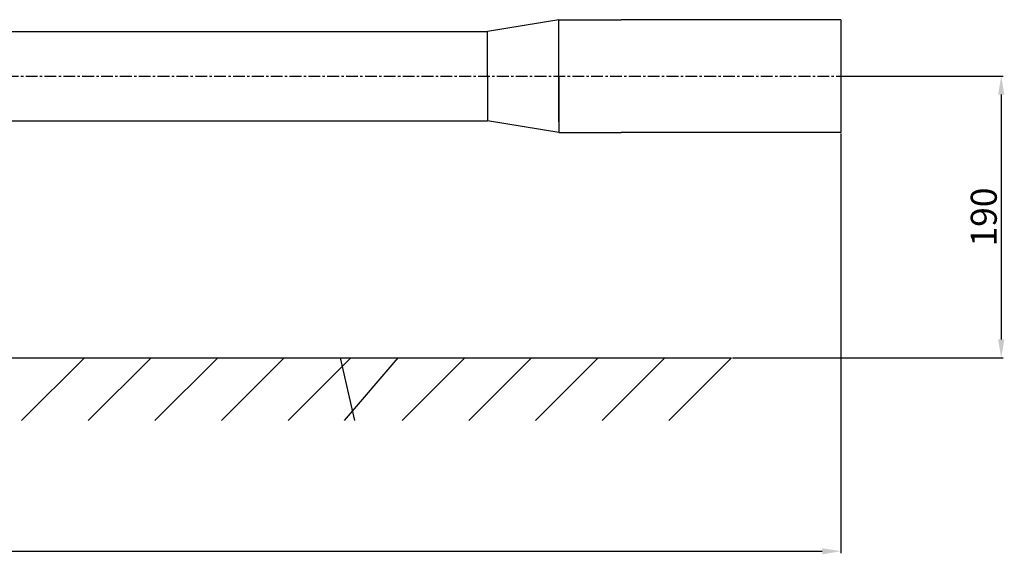
# Model space of a CAD drawing. Extents: x 9909 to 11310, y -2869 to -1059.
# Drawn here: x 10647 to 11310, y -2235 to -1874 of the extents above; entities that cross this region are included whole.
import ezdxf

# ---------------------------------------------------------------- set-up
doc = ezdxf.new("R2010")
doc.units = 0
doc.header["$LTSCALE"] = 0.25
doc.linetypes.add('CENTER', pattern=[50.8, 31.75, -6.35, 6.35, -6.35])
doc.layers.get('0').update_dxf_attribs({"linetype": 'CONTINUOUS'})
doc.layers.get('DEFPOINTS').update_dxf_attribs({"linetype": 'CONTINUOUS'})
for name, color, linetype in [('1_LINIE_OSIOWE', 4, 'CENTER'), ('1_RYSUNEK', 7, 'CONTINUOUS'), ('2_RZUTNIE', 7, 'CONTINUOUS'), ('KRESKOWANIE', 1, 'CONTINUOUS')]:
    doc.layers.add(name, color=color, linetype=linetype)
doc.styles.add('ISO', font='simplex8.shx', dxfattribs={"oblique": 15})
doc.dimstyles.new('PODSTAWOWY', dxfattribs={"dimscale": 0, "dimtxt": 17.5, "dimasz": 12.5, "dimexe": 1.25, "dimexo": 0.625, "dimgap": 3, "dimtad": 1, "dimdec": 3, "dimzin": 9, "dimdsep": 46, "dimtxsty": 'ISO', "dimcen": 0, "dimclrd": 3, "dimclre": 3, "dimclrt": 2, "dimadec": 0, "dimazin": 0, "dimtfac": 0.714286, "dimtdec": 3, "dimtmove": 0, "dimatfit": 0, "dimfxl": 0, "dimtolj": 1, "dimtzin": 9, "dimarcsym": 0})

# ---------------------------------------------------------------- blocks, each defined once
blk = doc.blocks.new('*D52')
at = {"layer": '2_RZUTNIE', "color": 3, "lineweight": -2, "transparency": 16777216}
for p, q in [((11200.24, -1950.88), (11200.24, -2233.75)), ((9996.24, -2102.83), (9996.24, -2233.75)), ((10008.74, -2232.5), (11187.74, -2232.5))]:
    blk.add_line(p, q, dxfattribs=at)
at = {"layer": '2_RZUTNIE', "color": 3, "transparency": 16777216}
for points in [[(10008.74, -2230.42), (10008.74, -2234.59), (9996.24, -2232.5)], [(11187.74, -2230.42), (11187.74, -2234.59), (11200.24, -2232.5)]]:
    blk.add_solid(points, dxfattribs=at)
at = {"layer": 'DEFPOINTS', "color": 0, "transparency": 16777216}
for p in [(11200.24, -1950.25), (9996.24, -2102.2), (11200.24, -2232.5)]:
    blk.add_point(p, dxfattribs=at)
at = {"layer": '2_RZUTNIE', "color": 2, "transparency": 16777216, "insert": (10598.24, -2220.75), "char_height": 17.5, "attachment_point": 5, "style": 'ISO'}
blk.add_mtext('\\A1;1200', dxfattribs=at)
blk = doc.blocks.new('*D53')
at = {"layer": '2_RZUTNIE', "color": 3, "lineweight": -2, "transparency": 16777216}
for p, q in [((11200.86, -1912.2), (11309.51, -1912.2)), ((11308.26, -1924.7), (11308.26, -2089.7)), ((11127.12, -2102.2), (11309.51, -2102.2))]:
    blk.add_line(p, q, dxfattribs=at)
at = {"layer": '2_RZUTNIE', "color": 3, "transparency": 16777216}
for points in [[(11306.18, -1924.7), (11310.35, -1924.7), (11308.26, -1912.2)], [(11306.18, -2089.7), (11310.35, -2089.7), (11308.26, -2102.2)]]:
    blk.add_solid(points, dxfattribs=at)
at = {"layer": 'DEFPOINTS', "color": 0, "transparency": 16777216}
for p in [(11200.24, -1912.2), (11126.5, -2102.2), (11308.26, -2102.2)]:
    blk.add_point(p, dxfattribs=at)
at = {"layer": '2_RZUTNIE', "color": 2, "transparency": 16777216, "insert": (11296.51, -2007.2), "char_height": 17.5, "attachment_point": 5, "rotation": 90, "style": 'ISO'}
blk.add_mtext('\\A1;190', dxfattribs=at)

msp = doc.modelspace()

# ---------------------------------------------------------------- linework, layer by layer
for p, q in [((11010.2351, -1874.1533), (10962.2351, -1882.0533)), ((11010.2351, -1942.9783), (11010.2351, -1874.1533)), ((11010.2351, -1950.2533), (10962.2351, -1942.3533))]:
    msp.add_line(p, q)
at = {"layer": '1_LINIE_OSIOWE'}
msp.add_line((10346.2351, -1912.2033), (11200.2351, -1912.2033), dxfattribs=at)
at = {"layer": '1_RYSUNEK'}
for p, q in [((11200.2351, -1874.1533), (11052.2351, -1874.1533)), ((11200.2351, -1874.1533), (11200.2351, -1950.2533)), ((11200.2351, -1950.2533), (11052.2351, -1950.2533))]:
    msp.add_line(p, q, dxfattribs=at)
at = {"layer": '2_RZUTNIE'}
for p, q in [((11010.2351, -1874.1533), (11052.2351, -1874.1533)), ((11010.2351, -1912.2033), (11010.2351, -1876.1668)), ((10526.2351, -1882.0533), (10962.2351, -1882.0533)), ((10962.2351, -1912.2033), (10962.2351, -1882.0533)), ((10962.2351, -1912.2033), (10962.2351, -1942.3533)), ((11010.2351, -1912.2033), (11010.2351, -1950.2533)), ((10526.2351, -1942.3533), (10962.2351, -1942.3533)), ((11010.2351, -1950.2533), (11052.2351, -1950.2533))]:
    msp.add_line(p, q, dxfattribs=at)
at = {"layer": 'KRESKOWANIE'}
for p, q in [((9985.9616, -2102.2033), (11126.1905, -2102.2033)), ((10648.3094, -2144.4749), (10690.581, -2102.2033)), ((10693.2107, -2144.4749), (10735.4822, -2102.2033)), ((10738.112, -2144.4749), (10780.3835, -2102.2033)), ((10783.0133, -2144.4749), (10825.2848, -2102.2033)), ((10827.9146, -2144.4749), (10870.1861, -2102.2033)), ((10872.8158, -2144.4749), (10863.0874, -2102.2033)), ((10865.7171, -2144.4749), (10901.9886, -2102.2033)), ((10904.6184, -2144.4749), (10946.8899, -2102.2033)), ((10949.5197, -2144.4749), (10991.7912, -2102.2033)), ((10994.421, -2144.4749), (11036.6925, -2102.2033)), ((11039.3222, -2144.4749), (11081.5938, -2102.2033)), ((11084.2235, -2144.4749), (11126.495, -2102.2033))]:
    msp.add_line(p, q, dxfattribs=at)

# ---------------------------------------------------------------- dimensions: what is measured, and where the dimension line sits
at = {"layer": '2_RZUTNIE'}
dim = msp.add_linear_dim(base=(11308.2618, -2102.2033), p1=(11200.2351, -1912.2033), p2=(11126.495, -2102.2033), angle=90, dimstyle='PODSTAWOWY', override={"dimscale": 1}, dxfattribs=at)
dim.commit()
dim.dimension.update_dxf_attribs({"geometry": '*D53', "text_midpoint": (11296.5118, -2007.2033)})
dim = msp.add_linear_dim(base=(11200.2351, -2232.503), p1=(9996.2351, -2102.2033), p2=(11200.2351, -1950.2533), text='1200', dimstyle='PODSTAWOWY', override={"dimscale": 1}, dxfattribs=at)
dim.commit()
dim.dimension.update_dxf_attribs({"geometry": '*D52', "text_midpoint": (10598.2351, -2220.753)})

doc.saveas('drawing.dxf')
